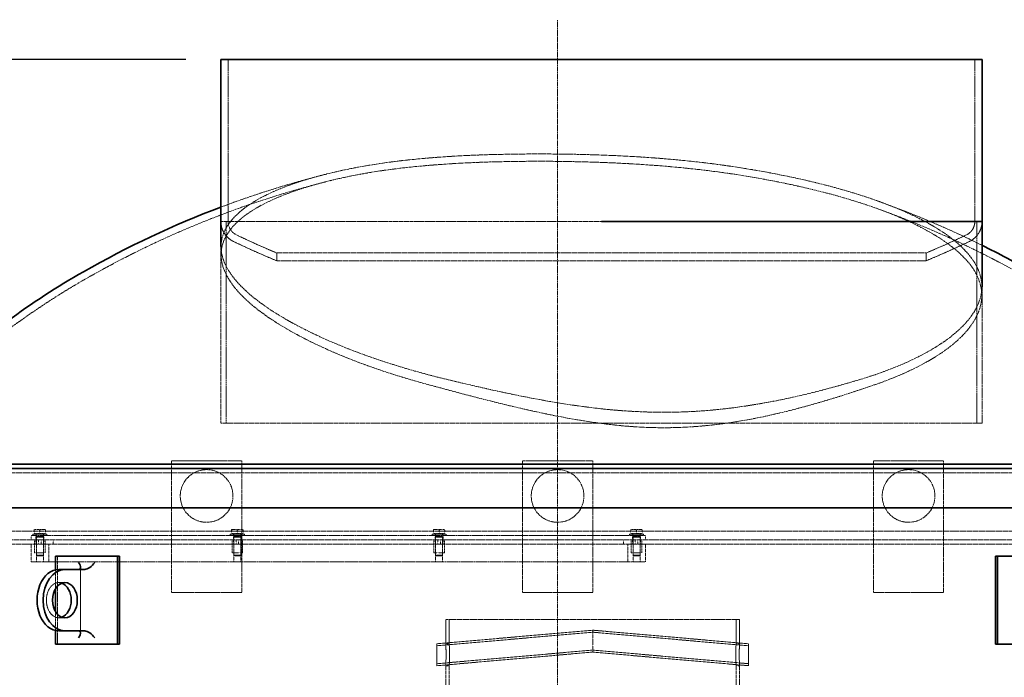
# Model space of a CAD drawing. Units: millimetres. Extents: x 237238 to 259213, y 160908 to 174542.
# Drawn here: x 239139 to 240261, y 172129 to 172879 of the extents above; entities that cross this region are included whole.
import ezdxf

# ---------------------------------------------------------------- set-up
doc = ezdxf.new("R2010")
doc.units = ezdxf.units.MM
for name, pattern in [('CHAIN', [0.3543, 0.2362, -0.0295, 0.0591, -0.0295]), ('DASH_DOT', [0.182, 0.1181, -0.0295, 0.0049, -0.0295]), ('DASHED_SPACE', [0.2067, 0.1654, -0.0413])]:
    doc.linetypes.add(name, pattern=pattern)
doc.layers.get('DEFPOINTS').update_dxf_attribs({"color": 250})
doc.layers.add('Centerline (ISO)', color=1, linetype='DASH_DOT', lineweight=9, true_color=0xff0000)
doc.layers.add('Hidden (ISO)', color=7, linetype='DASHED_SPACE', lineweight=9, true_color=0x0080c0)
doc.layers.add('kote', color=252, linetype='Continuous', lineweight=9)
doc.layers.add('Visible (ISO)', color=7, linetype='Continuous', lineweight=35)
doc.styles.get("Standard").update_dxf_attribs({"font": 'ISOCP.SHX'})
doc.styles.add('Styl textu40', font='arial.ttf')
doc.dimstyles.new('VARIABEL-ST', dxfattribs={"dimscale": 40, "dimtxt": 7, "dimasz": 2.5, "dimexe": 1, "dimexo": 1, "dimgap": 0.6, "dimtad": 1, "dimdsep": 46, "dimtxsty": 'Standard', "dimcen": 0, "dimclrd": 256, "dimclre": 256, "dimclrt": 5, "dimadec": 0, "dimazin": 0, "dimtp": 0.1, "dimtm": 0.1, "dimtfac": 0.71, "dimtdec": 3, "dimtmove": 0, "dimatfit": 3, "dimfxl": 1, "dimtzin": 0, "dimarcsym": 0})

# ---------------------------------------------------------------- blocks, each defined once
blk = doc.blocks.new('*D183')
at = {"layer": 'DEFPOINTS', "color": 0, "transparency": 16777216}
for p in [(240235.6, 172833.1), (240631.4, 170468.1), (241135.7, 170468.1)]:
    blk.add_point(p, dxfattribs=at)
at = {"layer": 'kote', "lineweight": -2, "transparency": 16777216}
for p, q in [((240275.6, 172833.1), (241175.7, 172833.1)), ((241135.7, 172733.1), (241135.7, 170568.1)), ((240671.4, 170468.1), (241175.7, 170468.1))]:
    blk.add_line(p, q, dxfattribs=at)
at = {"layer": 'kote', "transparency": 16777216}
for points in [[(241119.1, 172733.1), (241152.4, 172733.1), (241135.7, 172833.1)], [(241119.1, 170568.1), (241152.4, 170568.1), (241135.7, 170468.1)]]:
    blk.add_solid(points, dxfattribs=at)
at = {"layer": 'kote', "transparency": 16777216, "insert": (241050.4, 171560.3), "char_height": 60, "attachment_point": 1, "rotation": 90, "style": 'Styl textu40'}
blk.add_mtext('2365', dxfattribs=at)
blk = doc.blocks.new('*D186')
at = {"layer": 'DEFPOINTS', "color": 0, "transparency": 16777216}
for p in [(238544, 172833.1), (239368.2, 172833.1), (238637.9, 171905.8)]:
    blk.add_point(p, dxfattribs=at)
at = {"layer": 'kote', "lineweight": -2, "transparency": 16777216}
for p, q in [((239328.2, 172833.1), (238504, 172833.1)), ((238544, 172005.8), (238544, 172733.1)), ((238597.9, 171905.8), (238504, 171905.8))]:
    blk.add_line(p, q, dxfattribs=at)
at = {"layer": 'kote', "transparency": 16777216}
for points in [[(238527.4, 172733.1), (238560.7, 172733.1), (238544, 172833.1)], [(238527.4, 172005.8), (238560.7, 172005.8), (238544, 171905.8)]]:
    blk.add_solid(points, dxfattribs=at)
at = {"layer": 'kote', "transparency": 16777216, "insert": (238489.4, 172369.5), "char_height": 60, "attachment_point": 5, "rotation": 90, "style": 'Styl textu40'}
blk.add_mtext('927', dxfattribs=at)

msp = doc.modelspace()

# ---------------------------------------------------------------- linework, layer by layer
at = {"layer": 'Centerline (ISO)', "color": 1, "linetype": 'CHAIN', "ltscale": 23.990969}
msp.add_line((239751.9, 170430.8), (239751.9, 172878.5), dxfattribs=at)
at = {"layer": 'Hidden (ISO)', "color": 0, "ltscale": 11.171534}
for p, q in [((239376.4, 172833.1), (239376.4, 172648.4)), ((240227.4, 172833.1), (240227.4, 172648.4))]:
    msp.add_line(p, q, dxfattribs=at)
at = {"layer": 'Hidden (ISO)', "color": 0, "ltscale": 0.009639}
msp.add_line((239368.2, 172648.4), (239368.2, 172648.3), dxfattribs=at)
at = {"layer": 'Hidden (ISO)', "color": 0, "ltscale": 11.770926}
msp.add_line((239801.9, 172648.4), (239368.2, 172648.4), dxfattribs=at)
at = {"layer": 'Hidden (ISO)', "color": 0, "ltscale": 11.127237}
for p, q in [((239374.2, 172418.4), (239374.2, 172648.4)), ((240229.6, 172648.4), (240229.6, 172418.4))]:
    msp.add_line(p, q, dxfattribs=at)
at = {"layer": 'Hidden (ISO)', "color": 0, "ltscale": 12.178382}
msp.add_line((239368.2, 172619.8), (239368.2, 172418.4), dxfattribs=at)
at = {"layer": 'Hidden (ISO)', "color": 0, "ltscale": 0.889843}
msp.add_line((239368.4, 172610.5), (239368.4, 172619.8), dxfattribs=at)
at = {"layer": 'Hidden (ISO)', "color": 0, "ltscale": 11.715742}
for p, q in [((240171.9, 172612.6), (239431.9, 172612.6)), ((239431.9, 172603.7), (240171.9, 172603.7))]:
    msp.add_line(p, q, dxfattribs=at)
at = {"layer": 'Hidden (ISO)', "color": 0, "ltscale": 0.84554}
msp.add_line((239431.9, 172612.6), (239431.9, 172603.7), dxfattribs=at)
at = {"layer": 'Hidden (ISO)', "color": 0, "ltscale": 0.845541}
msp.add_line((240171.9, 172612.6), (240171.9, 172603.7), dxfattribs=at)
at = {"layer": 'Hidden (ISO)', "color": 0, "ltscale": 0.93773}
msp.add_line((240235.4, 172564.3), (240235.4, 172574.2), dxfattribs=at)
at = {"layer": 'Hidden (ISO)', "color": 0, "ltscale": 12.552549}
msp.add_line((240235.6, 172418.4), (240235.6, 172574.1), dxfattribs=at)
at = {"layer": 'Hidden (ISO)', "color": 0, "ltscale": 11.77093}
msp.add_line((239368.2, 172418.4), (240235.6, 172418.4), dxfattribs=at)
at = {"layer": 'Hidden (ISO)', "color": 1, "ltscale": 9.675858}
for p, q in [((239311.9, 172375.6), (239391.9, 172375.6)), ((239711.9, 172375.6), (239791.9, 172375.6)), ((240111.9, 172375.6), (240191.9, 172375.6)), ((239391.9, 172225.6), (239311.9, 172225.6)), ((239791.9, 172225.6), (239711.9, 172225.6)), ((240191.9, 172225.6), (240111.9, 172225.6))]:
    msp.add_line(p, q, dxfattribs=at)
at = {"layer": 'Hidden (ISO)', "color": 1, "ltscale": 12.094824}
for p, q in [((239311.9, 172225.6), (239311.9, 172375.6)), ((239391.9, 172375.6), (239391.9, 172225.6)), ((239711.9, 172225.6), (239711.9, 172375.6)), ((239791.9, 172375.6), (239791.9, 172225.6)), ((240111.9, 172225.6), (240111.9, 172375.6)), ((240191.9, 172375.6), (240191.9, 172225.6))]:
    msp.add_line(p, q, dxfattribs=at)
at = {"layer": 'Hidden (ISO)', "color": 0, "ltscale": 11.662755}
msp.add_line((238999.9, 172366.6), (240503.9, 172366.6), dxfattribs=at)
at = {"layer": 'Hidden (ISO)', "color": 0, "ltscale": 11.55109}
msp.add_line((240511.9, 172362), (238991.9, 172362), dxfattribs=at)
at = {"layer": 'Hidden (ISO)', "color": 1, "ltscale": 11.67776}
for p, q in [((239051.9, 172295.6), (240451.9, 172295.6)), ((240451.9, 172285.6), (239051.9, 172285.6)), ((239051.9, 172280.6), (240451.9, 172280.6))]:
    msp.add_line(p, q, dxfattribs=at)
at = {"layer": 'Hidden (ISO)', "color": 1, "ltscale": 0.648143}
for p, q in [((239158.6, 172297.5), (239155.4, 172297.5)), ((239165.1, 172297.5), (239158.6, 172297.5)), ((239168.4, 172297.5), (239165.1, 172297.5)), ((239383.6, 172297.5), (239380.4, 172297.5)), ((239390.1, 172297.5), (239383.6, 172297.5)), ((239393.4, 172297.5), (239390.1, 172297.5)), ((239613.6, 172297.5), (239610.4, 172297.5)), ((239620.1, 172297.5), (239613.6, 172297.5)), ((239623.4, 172297.5), (239620.1, 172297.5)), ((239838.6, 172297.5), (239835.4, 172297.5)), ((239845.1, 172297.5), (239838.6, 172297.5)), ((239848.4, 172297.5), (239845.1, 172297.5))]:
    msp.add_line(p, q, dxfattribs=at)
at = {"layer": 'Hidden (ISO)', "color": 1, "ltscale": 0.392215}
for p, q in [((239155.4, 172292.8), (239155.4, 172296.9)), ((239161.9, 172292.8), (239161.9, 172296.9)), ((239168.4, 172292.8), (239168.4, 172296.9)), ((239380.4, 172292.8), (239380.4, 172296.9)), ((239386.9, 172292.8), (239386.9, 172296.9)), ((239393.4, 172292.8), (239393.4, 172296.9)), ((239610.4, 172292.8), (239610.4, 172296.9)), ((239616.9, 172292.8), (239616.9, 172296.9)), ((239623.4, 172292.8), (239623.4, 172296.9)), ((239835.4, 172292.8), (239835.4, 172296.9)), ((239841.9, 172292.8), (239841.9, 172296.9)), ((239848.4, 172292.8), (239848.4, 172296.9))]:
    msp.add_line(p, q, dxfattribs=at)
at = {"layer": 'Hidden (ISO)', "color": 1, "ltscale": 11.288502}
for p, q in [((239851.9, 172290.6), (239151.9, 172290.6)), ((239151.9, 172260.6), (239851.9, 172260.6))]:
    msp.add_line(p, q, dxfattribs=at)
at = {"layer": 'Hidden (ISO)', "color": 1, "ltscale": 0.476074}
for p, q in [((239151.9, 172285.6), (239151.9, 172290.6)), ((239157.4, 172285.6), (239157.4, 172290.6)), ((239157.4, 172280.6), (239157.4, 172285.6)), ((239160.4, 172280.6), (239160.4, 172285.6)), ((239163.4, 172285.6), (239163.4, 172280.6)), ((239166.4, 172285.6), (239166.4, 172290.6)), ((239166.4, 172280.6), (239166.4, 172285.6)), ((239176.9, 172285.6), (239176.9, 172280.6)), ((239382.4, 172285.6), (239382.4, 172290.6)), ((239382.4, 172280.6), (239382.4, 172285.6)), ((239385.4, 172280.6), (239385.4, 172285.6)), ((239388.4, 172285.6), (239388.4, 172280.6)), ((239391.4, 172285.6), (239391.4, 172290.6)), ((239391.4, 172280.6), (239391.4, 172285.6)), ((239612.4, 172285.6), (239612.4, 172290.6)), ((239612.4, 172280.6), (239612.4, 172285.6)), ((239615.4, 172280.6), (239615.4, 172285.6)), ((239618.4, 172285.6), (239618.4, 172280.6)), ((239621.4, 172285.6), (239621.4, 172290.6)), ((239621.4, 172280.6), (239621.4, 172285.6)), ((239826.9, 172285.6), (239826.9, 172280.6)), ((239837.4, 172285.6), (239837.4, 172290.6)), ((239837.4, 172280.6), (239837.4, 172285.6)), ((239840.4, 172280.6), (239840.4, 172285.6)), ((239843.4, 172285.6), (239843.4, 172280.6)), ((239846.4, 172285.6), (239846.4, 172290.6)), ((239846.4, 172280.6), (239846.4, 172285.6)), ((239851.9, 172285.6), (239851.9, 172290.6))]:
    msp.add_line(p, q, dxfattribs=at)
at = {"layer": 'Hidden (ISO)', "color": 1, "ltscale": 2.393412}
for p, q in [((239153.9, 172292.2), (239169.9, 172292.2)), ((239378.9, 172292.2), (239394.9, 172292.2)), ((239608.9, 172292.2), (239624.9, 172292.2)), ((239833.9, 172292.2), (239849.9, 172292.2))]:
    msp.add_line(p, q, dxfattribs=at)
at = {"layer": 'Hidden (ISO)', "color": 1, "ltscale": 0.152276}
for p, q in [((239153.9, 172290.6), (239153.9, 172292.2)), ((239157.7, 172290.6), (239157.7, 172292.2)), ((239166.1, 172290.6), (239166.1, 172292.2)), ((239169.9, 172290.6), (239169.9, 172292.2)), ((239378.9, 172290.6), (239378.9, 172292.2)), ((239382.7, 172290.6), (239382.7, 172292.2)), ((239391.1, 172290.6), (239391.1, 172292.2)), ((239394.9, 172290.6), (239394.9, 172292.2)), ((239608.9, 172290.6), (239608.9, 172292.2)), ((239612.7, 172290.6), (239612.7, 172292.2)), ((239621.1, 172290.6), (239621.1, 172292.2)), ((239624.9, 172290.6), (239624.9, 172292.2)), ((239833.9, 172290.6), (239833.9, 172292.2)), ((239837.7, 172290.6), (239837.7, 172292.2)), ((239846.1, 172290.6), (239846.1, 172292.2)), ((239849.9, 172290.6), (239849.9, 172292.2))]:
    msp.add_line(p, q, dxfattribs=at)
at = {"layer": 'Hidden (ISO)', "color": 1, "ltscale": 0.71469}
for p, q in [((239161.9, 172292.8), (239155.4, 172292.8)), ((239168.4, 172292.8), (239161.9, 172292.8)), ((239386.9, 172292.8), (239380.4, 172292.8)), ((239393.4, 172292.8), (239386.9, 172292.8)), ((239616.9, 172292.8), (239610.4, 172292.8)), ((239623.4, 172292.8), (239616.9, 172292.8)), ((239841.9, 172292.8), (239835.4, 172292.8)), ((239848.4, 172292.8), (239841.9, 172292.8))]:
    msp.add_line(p, q, dxfattribs=at)
at = {"layer": 'Hidden (ISO)', "color": 1, "ltscale": 1.428422}
for p, q in [((239155.9, 172270.6), (239155.9, 172285.6)), ((239157.9, 172270.6), (239157.9, 172285.6)), ((239165.9, 172270.6), (239165.9, 172285.6)), ((239167.9, 172270.6), (239167.9, 172285.6)), ((239380.9, 172270.6), (239380.9, 172285.6)), ((239382.9, 172270.6), (239382.9, 172285.6)), ((239390.9, 172270.6), (239390.9, 172285.6)), ((239392.9, 172270.6), (239392.9, 172285.6)), ((239610.9, 172270.6), (239610.9, 172285.6)), ((239612.9, 172270.6), (239612.9, 172285.6)), ((239620.9, 172270.6), (239620.9, 172285.6)), ((239622.9, 172270.6), (239622.9, 172285.6)), ((239835.9, 172270.6), (239835.9, 172285.6)), ((239837.9, 172270.6), (239837.9, 172285.6)), ((239845.9, 172270.6), (239845.9, 172285.6)), ((239847.9, 172270.6), (239847.9, 172285.6))]:
    msp.add_line(p, q, dxfattribs=at)
at = {"layer": 'Hidden (ISO)', "color": 1, "ltscale": 0.05705}
for p, q in [((239156.2, 172292.8), (239156.2, 172292.2)), ((239167.6, 172292.8), (239167.6, 172292.2)), ((239381.2, 172292.8), (239381.2, 172292.2)), ((239392.6, 172292.8), (239392.6, 172292.2)), ((239611.2, 172292.8), (239611.2, 172292.2)), ((239622.6, 172292.8), (239622.6, 172292.2)), ((239836.2, 172292.8), (239836.2, 172292.2)), ((239847.6, 172292.8), (239847.6, 172292.2))]:
    msp.add_line(p, q, dxfattribs=at)
at = {"layer": 'Hidden (ISO)', "color": 1, "ltscale": 0.079727}
for p, q in [((239158.2, 172289.2), (239157.9, 172288.5)), ((239165.5, 172289.2), (239165.9, 172288.5)), ((239383.2, 172289.2), (239382.9, 172288.5)), ((239390.5, 172289.2), (239390.9, 172288.5)), ((239613.2, 172289.2), (239612.9, 172288.5)), ((239620.5, 172289.2), (239620.9, 172288.5)), ((239838.2, 172289.2), (239837.9, 172288.5)), ((239845.5, 172289.2), (239845.9, 172288.5))]:
    msp.add_line(p, q, dxfattribs=at)
at = {"layer": 'Hidden (ISO)', "color": 1, "ltscale": 1.196656}
for p, q in [((239157.9, 172288.5), (239165.9, 172288.5)), ((239382.9, 172288.5), (239390.9, 172288.5)), ((239612.9, 172288.5), (239620.9, 172288.5)), ((239837.9, 172288.5), (239845.9, 172288.5)), ((239157.9, 172268), (239165.9, 172268)), ((239382.9, 172268), (239390.9, 172268)), ((239612.9, 172268), (239620.9, 172268)), ((239837.9, 172268), (239845.9, 172268))]:
    msp.add_line(p, q, dxfattribs=at)
at = {"layer": 'Hidden (ISO)', "color": 1, "ltscale": 1.950603}
for p, q in [((239157.9, 172288.5), (239157.9, 172268)), ((239165.9, 172288.5), (239165.9, 172268)), ((239382.9, 172288.5), (239382.9, 172268)), ((239390.9, 172288.5), (239390.9, 172268)), ((239612.9, 172288.5), (239612.9, 172268)), ((239620.9, 172288.5), (239620.9, 172268)), ((239837.9, 172288.5), (239837.9, 172268)), ((239845.9, 172288.5), (239845.9, 172268))]:
    msp.add_line(p, q, dxfattribs=at)
at = {"layer": 'Hidden (ISO)', "color": 1, "ltscale": 0.283994}
for p, q in [((239158.2, 172292.2), (239158.2, 172289.2)), ((239165.5, 172292.2), (239165.5, 172289.2)), ((239383.2, 172292.2), (239383.2, 172289.2)), ((239390.5, 172292.2), (239390.5, 172289.2)), ((239613.2, 172292.2), (239613.2, 172289.2)), ((239620.5, 172292.2), (239620.5, 172289.2)), ((239838.2, 172292.2), (239838.2, 172289.2)), ((239845.5, 172292.2), (239845.5, 172289.2))]:
    msp.add_line(p, q, dxfattribs=at)
at = {"layer": 'Hidden (ISO)', "color": 1, "ltscale": 1.095443}
for p, q in [((239158.2, 172289.2), (239165.5, 172289.2)), ((239383.2, 172289.2), (239390.5, 172289.2)), ((239613.2, 172289.2), (239620.5, 172289.2)), ((239838.2, 172289.2), (239845.5, 172289.2))]:
    msp.add_line(p, q, dxfattribs=at)
at = {"layer": 'Hidden (ISO)', "color": 1, "ltscale": 1.904597}
for p, q in [((239151.9, 172260.6), (239151.9, 172280.6)), ((239157.9, 172260.6), (239157.9, 172280.6)), ((239165.9, 172260.6), (239165.9, 172280.6)), ((239382.9, 172260.6), (239382.9, 172280.6)), ((239390.9, 172260.6), (239390.9, 172280.6)), ((239612.9, 172260.6), (239612.9, 172280.6)), ((239620.9, 172260.6), (239620.9, 172280.6)), ((239831.9, 172280.6), (239831.9, 172260.6)), ((239837.9, 172260.6), (239837.9, 172280.6)), ((239845.9, 172260.6), (239845.9, 172280.6)), ((239851.9, 172260.6), (239851.9, 172280.6))]:
    msp.add_line(p, q, dxfattribs=at)
at = {"layer": 'Hidden (ISO)', "color": 0, "ltscale": 1.904597}
msp.add_line((239171.9, 172280.6), (239171.9, 172260.6), dxfattribs=at)
at = {"layer": 'Hidden (ISO)', "color": 1, "ltscale": 1.795034}
for p, q in [((239155.9, 172270.6), (239167.9, 172270.6)), ((239380.9, 172270.6), (239392.9, 172270.6)), ((239610.9, 172270.6), (239622.9, 172270.6)), ((239835.9, 172270.6), (239847.9, 172270.6))]:
    msp.add_line(p, q, dxfattribs=at)
at = {"layer": 'Hidden (ISO)', "color": 1, "ltscale": 0.103183}
for p, q in [((239158.6, 172267.2), (239157.9, 172268)), ((239165.1, 172267.2), (239165.9, 172268)), ((239383.6, 172267.2), (239382.9, 172268)), ((239390.1, 172267.2), (239390.9, 172268)), ((239613.6, 172267.2), (239612.9, 172268)), ((239620.1, 172267.2), (239620.9, 172268)), ((239838.6, 172267.2), (239837.9, 172268)), ((239845.1, 172267.2), (239845.9, 172268))]:
    msp.add_line(p, q, dxfattribs=at)
at = {"layer": 'Hidden (ISO)', "color": 1, "ltscale": 0.967234}
for p, q in [((239165.1, 172267.2), (239158.6, 172267.2)), ((239390.1, 172267.2), (239383.6, 172267.2)), ((239620.1, 172267.2), (239613.6, 172267.2)), ((239845.1, 172267.2), (239838.6, 172267.2))]:
    msp.add_line(p, q, dxfattribs=at)
at = {"layer": 'Hidden (ISO)', "color": 0, "ltscale": 12.094824}
msp.add_line((239181.9, 172266.8), (239181.9, 172166.8), dxfattribs=at)
at = {"layer": 'Hidden (ISO)', "color": 0, "ltscale": 2.039093}
for p, q in [((239179.8, 172230), (239179.8, 172251.5)), ((239179.8, 172182.2), (239179.8, 172203.6))]:
    msp.add_line(p, q, dxfattribs=at)
at = {"layer": 'Hidden (ISO)', "color": 0, "ltscale": 9.033175}
msp.add_line((239208.3, 172179.5), (239208.3, 172254.2), dxfattribs=at)
at = {"layer": 'Hidden (ISO)', "color": 0, "ltscale": 0.952248}
for p, q in [((239190.4, 172236.8), (239183.4, 172236.8)), ((239190.4, 172196.8), (239183.4, 172196.8))]:
    msp.add_line(p, q, dxfattribs=at)
at = {"layer": 'Hidden (ISO)', "color": 1, "ltscale": 11.571816}
msp.add_line((239959.4, 172194.6), (239624.4, 172194.6), dxfattribs=at)
at = {"layer": 'Hidden (ISO)', "color": 1, "ltscale": 2.618858}
for p, q in [((239624.4, 172167.1), (239624.4, 172194.6)), ((239628.4, 172167.1), (239628.4, 172194.6)), ((239955.4, 172167.1), (239955.4, 172194.6)), ((239959.4, 172167.1), (239959.4, 172194.6))]:
    msp.add_line(p, q, dxfattribs=at)
at = {"layer": 'Hidden (ISO)', "color": 1, "ltscale": 10.775159}
for p, q in [((239614.4, 172167.1), (239791.9, 172182.6)), ((239791.9, 172182.6), (239969.4, 172167.1)), ((239614.4, 172164.8), (239791.9, 172180.3)), ((239791.9, 172180.3), (239969.4, 172164.8)), ((239614.4, 172144.4), (239791.9, 172159.9)), ((239614.4, 172142.1), (239791.9, 172157.6)), ((239791.9, 172159.9), (239969.4, 172144.4)), ((239791.9, 172157.6), (239969.4, 172142.1))]:
    msp.add_line(p, q, dxfattribs=at)
at = {"layer": 'Hidden (ISO)', "color": 1, "ltscale": 1.869832}
for p, q in [((239791.9, 172170.1), (239791.9, 172182.6)), ((239791.9, 172157.6), (239791.9, 172170.1))]:
    msp.add_line(p, q, dxfattribs=at)
at = {"layer": 'Hidden (ISO)', "color": 1, "ltscale": 3.739763}
for p, q in [((239614.4, 172142.1), (239614.4, 172167.1)), ((239969.4, 172142.1), (239969.4, 172167.1))]:
    msp.add_line(p, q, dxfattribs=at)
at = {"layer": 'Hidden (ISO)', "color": 1, "ltscale": 0.380839}
for p, q in [((239624.4, 172167.1), (239628.4, 172167.1)), ((239955.4, 172167.1), (239959.4, 172167.1)), ((239624.4, 172142.1), (239628.4, 172142.1)), ((239955.4, 172142.1), (239959.4, 172142.1))]:
    msp.add_line(p, q, dxfattribs=at)
at = {"layer": 'Hidden (ISO)', "color": 1, "ltscale": 11.832768}
for p, q in [((239624.4, 171848.6), (239624.4, 172142.1)), ((239628.4, 171848.6), (239628.4, 172142.1)), ((239955.4, 171848.6), (239955.4, 172142.1)), ((239959.4, 171848.6), (239959.4, 172142.1))]:
    msp.add_line(p, q, dxfattribs=at)
at = {"layer": 'Hidden (ISO)', "color": 1, "ltscale": 11.399102}
for centre in [(239351.9, 172335.6), (239751.9, 172335.6), (240151.9, 172335.6)]:
    msp.add_circle(centre, 30, dxfattribs=at)
at = {"layer": 'Hidden (ISO)', "color": 0, "ltscale": 10.207932}
msp.add_arc((239754, 171641.9), 1093.3, 104.0275, 110.6618, dxfattribs=at)
at = {"layer": 'Hidden (ISO)', "color": 0, "ltscale": 11.91676}
msp.add_arc((239754, 171641.9), 1085, 104.1377, 119.7466, dxfattribs=at)
at = {"layer": 'Hidden (ISO)', "color": 0, "ltscale": 10.581076}
msp.add_arc((239749.8, 171641.9), 1093.3, 63.6206, 70.4974, dxfattribs=at)
at = {"layer": 'Hidden (ISO)', "color": 0, "ltscale": 11.552387}
msp.add_arc((239749.8, 171641.9), 1085, 60.2534, 70.3411, dxfattribs=at)
at = {"layer": 'Hidden (ISO)', "color": 0, "ltscale": 2.673324}
msp.add_arc((239393.3, 172648.4), 25.1, 180.2318, 244.3471, dxfattribs=at)
at = {"layer": 'Hidden (ISO)', "color": 0, "ltscale": 1.805958}
for centre, start, end in [((239393.3, 172648.4), 180, 244.3471), ((240210.5, 172648.4), 295.6529, 0)]:
    msp.add_arc(centre, 16.9, start, end, dxfattribs=at)
at = {"layer": 'Hidden (ISO)', "color": 0, "ltscale": 2.682919}
msp.add_arc((240210.5, 172648.4), 25.1, 295.6529, 359.9983, dxfattribs=at)
at = {"layer": 'Hidden (ISO)', "color": 0, "ltscale": 4.793769}
msp.add_arc((239803.4, 173502.4), 964.3, 244.3471, 247.338, dxfattribs=at)
at = {"layer": 'Hidden (ISO)', "color": 0, "ltscale": 4.793849}
msp.add_arc((239800.3, 173502.4), 964.3, 292.6619, 295.6529, dxfattribs=at)
at = {"layer": 'Hidden (ISO)', "color": 0, "ltscale": 5.160354}
msp.add_arc((239803.4, 173502.4), 972.5, 244.3471, 247.5396, dxfattribs=at)
at = {"layer": 'Hidden (ISO)', "color": 0, "ltscale": 5.160437}
msp.add_arc((239800.3, 173502.4), 972.5, 292.4604, 295.6529, dxfattribs=at)
at = {"layer": 'Hidden (ISO)', "color": 0, "ltscale": 12.373574}
msp.add_arc((239662.2, 171802.6), 900, 119.7466, 132.7725, dxfattribs=at)
at = {"layer": 'Hidden (ISO)', "color": 0, "ltscale": 8.821851}
msp.add_ellipse((239183.4, 172216.8), major_axis=(0, 20), ratio=0.707107, start_param=6.030505, end_param=9.677458, dxfattribs=at)
at = {"layer": 'Hidden (ISO)', "color": 0, "ltscale": 11.591542}
msp.add_open_spline([(239517.3, 172709), (239537.7, 172713.1), (239559.7, 172716.3), (239602.1, 172720.8), (239621.8, 172722.3), (239657.5, 172724.2), (239673.1, 172724.7), (239697.7, 172725.2), (239706.5, 172725.3), (239722.5, 172725.5), (239729.6, 172725.5), (239744.7, 172725.4), (239752.6, 172725.4), (239772.5, 172725.1), (239784.6, 172724.8), (239828.9, 172723.3), (239861, 172721.4), (239917.3, 172715.9), (239941.6, 172712.8), (239965, 172709)], degree=3, knots=[-47.970455, -47.970455, -47.970455, -47.970455, -39.783088, -39.783088, -33.190043, -33.190043, -28.250016, -28.250016, -25.542007, -25.542007, -23.354271, -23.354271, -20.968174, -20.968174, -17.343995, -17.343995, -7.658243, -7.658243, 0, 0, 0, 0], dxfattribs=at)
at = {"layer": 'Hidden (ISO)', "color": 0, "ltscale": 11.460212}
msp.add_open_spline([(239962.5, 172700.9), (239939.5, 172704.6), (239915.7, 172707.6), (239869.2, 172712.1), (239846.7, 172713.7), (239807.3, 172715.7), (239790.4, 172716.3), (239764.6, 172716.8), (239755.6, 172717), (239739.4, 172717.1), (239732.2, 172717.1), (239717.4, 172717.1), (239709.7, 172717), (239690.6, 172716.7), (239679.3, 172716.5), (239639.1, 172715.1), (239611.3, 172713.3), (239561.6, 172708.1), (239539.7, 172704.9), (239519.4, 172700.9)], degree=3, knots=[-47.424213, -47.424213, -47.424213, -47.424213, -39.916523, -39.916523, -33.102256, -33.102256, -28.050881, -28.050881, -25.329798, -25.329798, -23.154606, -23.154606, -20.804034, -20.804034, -17.274432, -17.274432, -8.118952, -8.118952, 0, 0, 0, 0], dxfattribs=at)
at = {"layer": 'Hidden (ISO)', "color": 0, "ltscale": 11.528294}
msp.add_open_spline([(239377.8, 172591.2), (239367.1, 172607.8), (239365.4, 172624.1), (239380.4, 172653.3), (239395.5, 172666.4), (239443.2, 172690.4), (239476.6, 172700.9), (239517.3, 172709)], degree=3, knots=[-47.735892, -47.735892, -47.735892, -47.735892, -31.463914, -31.463914, -16.369733, -16.369733, 0, 0, 0, 0], dxfattribs=at)
at = {"layer": 'Hidden (ISO)', "color": 0, "ltscale": 11.414516}
msp.add_open_spline([(239519.4, 172700.9), (239482.4, 172693.6), (239451.4, 172684.3), (239402.9, 172662.3), (239385.9, 172649.7), (239365.7, 172619.7), (239365.7, 172602.1), (239376.4, 172584)], degree=3, knots=[-47.323318, -47.323318, -47.323318, -47.323318, -32.539752, -32.539752, -17.64094, -17.64094, 0, 0, 0, 0], dxfattribs=at)
at = {"layer": 'Hidden (ISO)', "color": 0, "ltscale": 11.414517}
msp.add_open_spline([(240231.2, 172584), (240224.2, 172600.5), (240208.4, 172616.5), (240161.7, 172645.5), (240132.2, 172658.4), (240057.9, 172682.3), (240012.5, 172692.8), (239962.5, 172700.9)], degree=3, knots=[-47.26334, -47.26334, -47.26334, -47.26334, -31.240167, -31.240167, -16.329513, -16.329513, 0, 0, 0, 0], dxfattribs=at)
at = {"layer": 'Hidden (ISO)', "color": 0, "ltscale": 11.528293}
msp.add_open_spline([(239965, 172709), (240010.8, 172701.6), (240052.8, 172692.1), (240126.2, 172669.7), (240157, 172656.8), (240208, 172626.6), (240225.4, 172609.2), (240232.2, 172591.2)], degree=3, knots=[-47.795646, -47.795646, -47.795646, -47.795646, -32.774093, -32.774093, -17.588016, -17.588016, 0, 0, 0, 0], dxfattribs=at)
at = {"layer": 'Hidden (ISO)', "color": 0, "ltscale": 11.376372}
msp.add_open_spline([(239622.3, 172469.3), (239582.2, 172479.1), (239545.4, 172490.8), (239487.3, 172513.6), (239464.5, 172524.4), (239412.5, 172553.8), (239389.7, 172572.8), (239377.8, 172591.2)], degree=3, knots=[-42.400797, -42.400797, -42.400797, -42.400797, -28.836487, -28.836487, -18.026978, -18.026978, 0, 0, 0, 0], dxfattribs=at)
at = {"layer": 'Hidden (ISO)', "color": 0, "ltscale": 11.376376}
msp.add_open_spline([(240232.2, 172591.2), (240236, 172581.2), (240236.4, 172571), (240230.2, 172549.4), (240222.9, 172538.1), (240195.8, 172511.9), (240172.4, 172497.4), (240129.2, 172479.2), (240115, 172474), (240099.7, 172469.3)], degree=3, knots=[-42.343007, -42.343007, -42.343007, -42.343007, -32.519079, -32.519079, -21.643282, -21.643282, -6.488098, -6.488098, -0.000001, -0.000001, -0.000001, -0.000001], dxfattribs=at)
at = {"layer": 'Hidden (ISO)', "color": 0, "ltscale": 10.972816}
msp.add_open_spline([(239376.4, 172584), (239383.8, 172571.4), (239396.3, 172558.4), (239433.3, 172530.7), (239459.1, 172516.1), (239522.4, 172487.9), (239560.1, 172474.6), (239602, 172463.2)], degree=3, knots=[-40.845987, -40.845987, -40.845987, -40.845987, -28.59283, -28.59283, -14.562653, -14.562653, 0, 0, 0, 0], dxfattribs=at)
at = {"layer": 'Hidden (ISO)', "color": 0, "ltscale": 10.972812}
msp.add_open_spline([(240115.7, 172463.2), (240144.3, 172473.2), (240168.1, 172484.7), (240202.2, 172507.1), (240214, 172517.8), (240235.8, 172547), (240238.9, 172565.8), (240231.2, 172584)], degree=3, knots=[-40.88824, -40.88824, -40.88824, -40.88824, -28.106866, -28.106866, -17.653531, -17.653531, -0.000001, -0.000001, -0.000001, -0.000001], dxfattribs=at)
at = {"layer": 'Hidden (ISO)', "color": 0, "ltscale": 11.468713}
msp.add_open_spline([(239602, 172463.2), (239619.6, 172458.4), (239637.9, 172453.5), (239677.9, 172443.1), (239699.8, 172437.7), (239744.7, 172427.7), (239767.9, 172423.2), (239802.6, 172418.1), (239813.9, 172416.7), (239835, 172414.7), (239844.6, 172414.1), (239860.7, 172413.5), (239867.1, 172413.4), (239880, 172413.4), (239886.4, 172413.5), (239902.5, 172414.2), (239912.2, 172414.9), (239952.4, 172418.8), (239981.8, 172424.5), (240027.9, 172435.7), (240045.7, 172440.7), (240081.5, 172451.6), (240099.3, 172457.5), (240115.7, 172463.2)], degree=3, knots=[-56.894155, -56.894155, -56.894155, -56.894155, -50.773503, -50.773503, -43.804952, -43.804952, -36.728916, -36.728916, -33.28499, -33.28499, -30.3777, -30.3777, -28.429775, -28.429775, -26.466689, -26.466689, -23.476567, -23.476567, -13.848802, -13.848802, -7.337549, -7.337549, -0.000001, -0.000001, -0.000001, -0.000001], dxfattribs=at)
at = {"layer": 'Hidden (ISO)', "color": 0, "ltscale": 11.439907}
msp.add_open_spline([(240099.7, 172469.3), (240082, 172463.9), (240062.9, 172458.5), (240019.5, 172447.7), (239994.8, 172442.5), (239956.2, 172436.6), (239943.2, 172434.9), (239918.7, 172432.6), (239907.4, 172431.9), (239888.1, 172431.1), (239880.3, 172431), (239864.5, 172431), (239856.5, 172431.2), (239836.3, 172432), (239824.1, 172432.8), (239771.4, 172437.8), (239731.4, 172444.9), (239668.7, 172458.2), (239645.1, 172463.8), (239622.3, 172469.3)], degree=3, knots=[-52.031425, -52.031425, -52.031425, -52.031425, -44.555575, -44.555575, -36.058376, -36.058376, -31.882004, -31.882004, -28.343406, -28.343406, -25.958684, -25.958684, -23.546314, -23.546314, -19.856971, -19.856971, -7.676346, -7.676346, -0.000001, -0.000001, -0.000001, -0.000001], dxfattribs=at)
at = {"layer": 'Hidden (ISO)', "color": 1, "ltscale": 0.36277}
for points in [[(239158.6, 172297.5), (239157.1, 172297.5), (239155.4, 172296.9)], [(239155.4, 172296.9), (239155.4, 172297.5), (239155.4, 172297.5)], [(239161.9, 172296.9), (239160.1, 172297.5), (239158.6, 172297.5)], [(239165.1, 172297.5), (239163.6, 172297.5), (239161.9, 172296.9)], [(239168.4, 172296.9), (239166.6, 172297.5), (239165.1, 172297.5)], [(239168.4, 172297.5), (239168.4, 172297.5), (239168.4, 172296.9)], [(239383.6, 172297.5), (239382.1, 172297.5), (239380.4, 172296.9)], [(239380.4, 172296.9), (239380.4, 172297.5), (239380.4, 172297.5)], [(239386.9, 172296.9), (239385.1, 172297.5), (239383.6, 172297.5)], [(239390.1, 172297.5), (239388.6, 172297.5), (239386.9, 172296.9)], [(239393.4, 172296.9), (239391.6, 172297.5), (239390.1, 172297.5)], [(239393.4, 172297.5), (239393.4, 172297.5), (239393.4, 172296.9)], [(239613.6, 172297.5), (239612.1, 172297.5), (239610.4, 172296.9)], [(239610.4, 172296.9), (239610.4, 172297.5), (239610.4, 172297.5)], [(239616.9, 172296.9), (239615.1, 172297.5), (239613.6, 172297.5)], [(239620.1, 172297.5), (239618.6, 172297.5), (239616.9, 172296.9)], [(239623.4, 172296.9), (239621.6, 172297.5), (239620.1, 172297.5)], [(239623.4, 172297.5), (239623.4, 172297.5), (239623.4, 172296.9)], [(239838.6, 172297.5), (239837.1, 172297.5), (239835.4, 172296.9)], [(239835.4, 172296.9), (239835.4, 172297.5), (239835.4, 172297.5)], [(239841.9, 172296.9), (239840.1, 172297.5), (239838.6, 172297.5)], [(239845.1, 172297.5), (239843.6, 172297.5), (239841.9, 172296.9)], [(239848.4, 172296.9), (239846.6, 172297.5), (239845.1, 172297.5)], [(239848.4, 172297.5), (239848.4, 172297.5), (239848.4, 172296.9)]]:
    msp.add_rational_spline(points, [1, 1.0379548493, 1], degree=2, dxfattribs=at)
at = {"layer": 'Hidden (ISO)', "color": 1, "ltscale": 3.740532}
for points in [[(239624.4, 172167.1), (239624.4, 172167.1), (239624.4, 172166.8), (239624.5, 172165.5), (239624.5, 172164.6), (239624.7, 172162.3), (239624.7, 172160.9), (239624.8, 172157.9), (239624.8, 172156.2), (239624.8, 172153), (239624.8, 172151.4), (239624.7, 172148.3), (239624.7, 172146.9), (239624.5, 172144.7), (239624.5, 172143.7), (239624.4, 172142.4), (239624.4, 172142.1), (239624.4, 172142.1)], [(239959.4, 172142.1), (239959.4, 172142.1), (239959.3, 172142.4), (239959.3, 172143.7), (239959.2, 172144.7), (239959.1, 172146.9), (239959, 172148.3), (239958.9, 172151.4), (239958.9, 172153), (239958.9, 172156.2), (239958.9, 172157.9), (239959, 172160.9), (239959.1, 172162.3), (239959.2, 172164.6), (239959.3, 172165.5), (239959.3, 172166.8), (239959.4, 172167.1), (239959.4, 172167.1)]]:
    msp.add_open_spline(points, degree=3, knots=[1.884185, 1.884185, 1.884185, 1.884185, 2.355231, 2.355231, 2.826277, 2.826277, 3.297324, 3.297324, 3.76837, 3.76837, 4.239417, 4.239417, 4.710463, 4.710463, 5.181509, 5.181509, 5.652555, 5.652555, 5.652555, 5.652555], dxfattribs=at)
at = {"layer": 'Hidden (ISO)', "color": 1, "ltscale": 3.740597}
for points in [[(239628.4, 172142.1), (239628.4, 172142.1), (239628.4, 172142.4), (239628.5, 172143.7), (239628.5, 172144.7), (239628.7, 172146.9), (239628.7, 172148.3), (239628.8, 172151.4), (239628.8, 172153), (239628.8, 172156.2), (239628.8, 172157.9), (239628.7, 172160.9), (239628.7, 172162.3), (239628.5, 172164.6), (239628.5, 172165.5), (239628.4, 172166.8), (239628.4, 172167.1), (239628.4, 172167.1)], [(239955.4, 172167.1), (239955.4, 172167.1), (239955.3, 172166.8), (239955.3, 172165.5), (239955.2, 172164.6), (239955.1, 172162.3), (239955, 172160.9), (239954.9, 172157.9), (239954.9, 172156.2), (239954.9, 172153), (239954.9, 172151.4), (239955, 172148.3), (239955.1, 172146.9), (239955.2, 172144.7), (239955.3, 172143.7), (239955.3, 172142.4), (239955.4, 172142.1), (239955.4, 172142.1)]]:
    msp.add_open_spline(points, degree=3, knots=[1.884222, 1.884222, 1.884222, 1.884222, 2.355278, 2.355278, 2.826333, 2.826333, 3.297389, 3.297389, 3.768445, 3.768445, 4.239501, 4.239501, 4.710557, 4.710557, 5.181612, 5.181612, 5.652667, 5.652667, 5.652667, 5.652667], dxfattribs=at)
at = {"layer": 'Visible (ISO)', "color": 0}
for p, q in [((239368.2, 172833.1), (240235.6, 172833.1)), ((239368.2, 172833.1), (239368.2, 172648.4)), ((240235.6, 172833.1), (240235.6, 172648.4)), ((239368.2, 172648.3), (239368.2, 172619.8)), ((240235.6, 172648.4), (239801.9, 172648.4)), ((240235.6, 172574.1), (240235.6, 172648.4)), ((240520.2, 172366.8), (238983.5, 172366.8)), ((238992.3, 172371.9), (240511.5, 172371.9)), ((239179.8, 172251.5), (239179.8, 172266.8)), ((239179.8, 172266.8), (239250.5, 172266.8)), ((239250.5, 172266.8), (239250.5, 172166.8)), ((239252.6, 172266.8), (239250.5, 172266.8)), ((239252.6, 172166.8), (239252.6, 172266.8)), ((240251.1, 172266.8), (240253.2, 172266.8)), ((240251.1, 172266.8), (240251.1, 172166.8)), ((240253.2, 172166.8), (240253.2, 172266.8)), ((240253.2, 172266.8), (240323.9, 172266.8)), ((239190.4, 172251.8), (239183.4, 172251.8)), ((239213.1, 172251.8), (239190.4, 172251.8)), ((239179.8, 172203.6), (239179.8, 172230)), ((239179.8, 172166.8), (239179.8, 172182.2)), ((239183.4, 172181.8), (239190.4, 172181.8)), ((239213.1, 172181.8), (239190.4, 172181.8)), ((239250.5, 172166.8), (239179.8, 172166.8)), ((239252.6, 172166.8), (239250.5, 172166.8)), ((240251.1, 172166.8), (240253.2, 172166.8)), ((240323.9, 172166.8), (240253.2, 172166.8))]:
    msp.add_line(p, q, dxfattribs=at)
at = {"layer": 'Visible (ISO)', "color": 1}
msp.add_line((238983.5, 172322), (240520.2, 172322), dxfattribs=at)
at = {"layer": 'Visible (ISO)', "color": 0}
for centre, radius, start, end in [((239754, 171641.9), 1093.3, 110.6618, 119.7466), ((239393.3, 172648.4), 25.1, 180, 180.2318), ((240210.5, 172648.4), 25.1, 359.9983, 0), ((239749.8, 171641.9), 1093.3, 60.2534, 63.6206), ((239662.2, 171802.6), 908.3, 119.7466, 132.7725)]:
    msp.add_arc(centre, radius, start, end, dxfattribs=at)
for centre, major_axis, ratio, start_param, end_param in [((239183.4, 172216.8), (0, 35), 0.707107, 0, 3.141593), ((239190.4, 172216.8), (0, -35), 0.707107, 3.141593, 6.283185), ((239200.3, 172259.8), (7.39, -7.39), 0.414214, 5.890486, 7.461283), ((239218.7, 172259.8), (7.39, 7.39), 0.414214, 3.534292, 5.105088), ((239183.4, 172216.8), (0, -20), 0.707107, 0.25268, 2.888912), ((239200.3, 172173.8), (7.39, 7.39), 0.414214, 5.105088, 6.675884), ((239218.7, 172173.8), (-7.39, 7.39), 0.414214, 4.31969, 5.890486)]:
    msp.add_ellipse(centre, major_axis=major_axis, ratio=ratio, start_param=start_param, end_param=end_param, dxfattribs=at)
msp.add_ellipse((239190.4, 172216.8), major_axis=(0, -20), ratio=0.707107, dxfattribs=at)

# ---------------------------------------------------------------- dimensions: what is measured, and where the dimension line sits
at = {"layer": 'kote', "color": 0}
dim = msp.add_linear_dim(base=(238544, 172833.1), p1=(238637.9, 171905.8), p2=(239368.2, 172833.1), angle=90, dimstyle='VARIABEL-ST', override={"dimtxt": 1.5, "dimtoh": 1, "dimdec": 0, "dimpost": '<>', "dimtxsty": 'Styl textu40', "dimclrt": 256, "dimtofl": 0, "dimatfit": 0}, dxfattribs=at)
dim.commit()
dim.dimension.update_dxf_attribs({"geometry": '*D186', "text_midpoint": (238489.4, 172369.5)})
dim = msp.add_linear_dim(base=(241135.7, 170468.1), p1=(240235.6, 172833.1), p2=(240631.4, 170468.1), angle=90, dimstyle='VARIABEL-ST', override={"dimtxt": 1.5, "dimtoh": 1, "dimdec": 0, "dimpost": '<>', "dimtxsty": 'Styl textu40', "dimclrt": 256, "dimtofl": 0, "dimatfit": 0}, dxfattribs=at)
dim.commit()
dim.dimension.update_dxf_attribs({"geometry": '*D183', "text_midpoint": (241135.7, 171650.6), "dimtype": 160})

doc.saveas('drawing.dxf')
